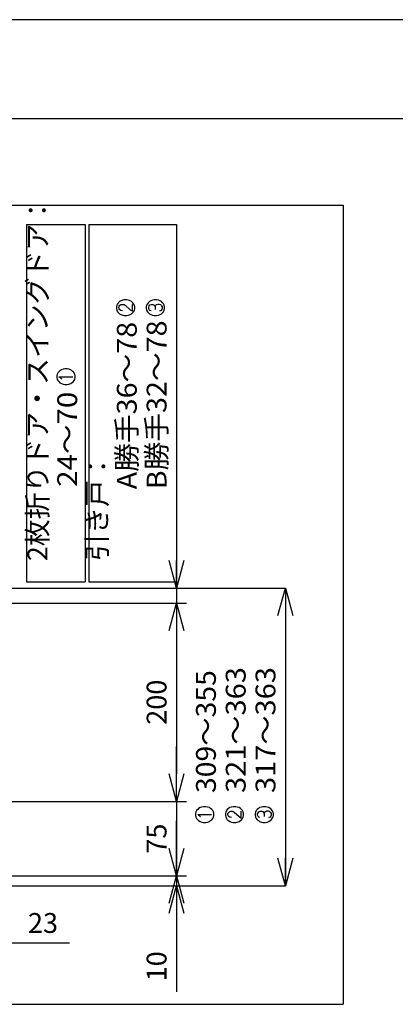
# Model space of a CAD drawing. Extents: x -424 to 186, y -4 to 301.
# Drawn here: x -163 to -125, y 198 to 297 of the extents above; entities that cross this region are included whole.
import ezdxf
from ezdxf.enums import TextEntityAlignment as Align

# ---------------------------------------------------------------- set-up
doc = ezdxf.new("R2010")
doc.units = 0
doc.layers.get('0').update_dxf_attribs({"linetype": 'CONTINUOUS'})
doc.layers.get('DEFPOINTS').update_dxf_attribs({"linetype": 'CONTINUOUS'})
doc.layers.add('HV', color=7, linetype='CONTINUOUS')
doc.layers.add('図面枠', color=3, linetype='CONTINUOUS')
doc.styles.add('MX_DIMTXSTY_2', font='txt.shx', dxfattribs={"width": 0.95, "bigfont": 'extfont.shx'})
doc.styles.add('MX_DIMTXSTY_3', font='txt.shx', dxfattribs={"width": 0.85, "bigfont": 'extfont.shx'})
doc.styles.add('MX_DIMTXSTY_4', font='txt.shx', dxfattribs={"width": 1.1, "bigfont": 'extfont.shx'})
doc.styles.add('MX_DIMTXSTY_5', font='txt.shx', dxfattribs={"width": 1.35, "bigfont": 'extfont.shx'})
doc.styles.add('MX_NOTE_STANDARD', font='txt.shx', dxfattribs={"bigfont": 'extfont.shx'})

# ---------------------------------------------------------------- blocks, each defined once
blk = doc.blocks.new('_OPEN30')
at = {"color": 0, "linetype": 'ByBlock', "lineweight": -2}
for p, q in [((-1, 0.267949), (0, 0)), ((0, 0), (-1, -0.267949)), ((0, 0), (-1, 0))]:
    blk.add_line(p, q, dxfattribs=at)

msp = doc.modelspace()

# ---------------------------------------------------------------- linework, layer by layer
at = {"color": 7, "linetype": 'Continuous'}
for p, q in [((-147.003, 276.369), (-147.003, 239.736)), ((-147.003, 239.736), (-147.003, 242.276)), ((-165.02, 239.736), (-147.003, 239.736)), ((-165.02, 239.736), (-136.035, 239.736)), ((-147.003, 239.736), (-147.003, 238.237)), ((-136.035, 239.736), (-136.035, 209.753)), ((-164.783, 238.237), (-147.003, 238.237)), ((-147.003, 238.237), (-147.003, 235.697)), ((-181.173, 209.753), (-136.035, 209.753))]:
    msp.add_line(p, q, dxfattribs=at)
at = {"color": 0, "linetype": 'ByBlock', "lineweight": -2}
for p, q in [((-147.003, 239.736), (-147.745, 242.506)), ((-146.261, 242.506), (-147.003, 239.736)), ((-147.003, 239.736), (-147.003, 242.506)), ((-136.778, 236.966), (-136.035, 239.736)), ((-136.035, 239.736), (-135.293, 236.966)), ((-136.035, 239.736), (-136.035, 236.966)), ((-147.745, 235.467), (-147.003, 238.237)), ((-147.003, 238.237), (-146.261, 235.467)), ((-147.003, 238.237), (-147.003, 235.467)), ((-136.035, 209.753), (-136.778, 212.523)), ((-135.293, 212.523), (-136.035, 209.753)), ((-136.035, 209.753), (-136.035, 212.523))]:
    msp.add_line(p, q, dxfattribs=at)
for points in [[(-153.007, 267.735), (-152.943, 267.576), (-152.847, 267.464), (-152.736, 267.369), (-152.593, 267.289), (-152.417, 267.225), (-152.258, 267.194), (-152.003, 267.194), (-151.844, 267.225), (-151.653, 267.289), (-151.525, 267.369), (-151.414, 267.464), (-151.318, 267.576), (-151.239, 267.719), (-151.207, 267.894), (-151.207, 268.07), (-151.239, 268.245), (-151.318, 268.388), (-151.414, 268.5), (-151.525, 268.595), (-151.653, 268.675), (-151.844, 268.739), (-152.003, 268.771), (-152.258, 268.771), (-152.417, 268.739), (-152.593, 268.675), (-152.736, 268.595), (-152.847, 268.5), (-152.943, 268.388), (-153.007, 268.229), (-153.039, 268.07), (-153.039, 267.894), (-153.007, 267.735)], [(-152.433, 267.687), (-152.608, 267.719), (-152.704, 267.783), (-152.768, 267.863), (-152.8, 267.958), (-152.8, 268.038), (-152.768, 268.149), (-152.704, 268.229), (-152.608, 268.293), (-152.497, 268.325), (-152.37, 268.325), (-152.258, 268.293), (-152.162, 268.229), (-151.653, 267.783), (-151.477, 267.656), (-151.446, 267.656), (-151.446, 268.325)], [(-150.007, 267.735), (-149.927, 267.576), (-149.831, 267.464), (-149.72, 267.369), (-149.593, 267.289), (-149.417, 267.225), (-149.258, 267.194), (-149.003, 267.194), (-148.828, 267.225), (-148.653, 267.289), (-148.525, 267.369), (-148.43, 267.448), (-148.318, 267.576), (-148.239, 267.735), (-148.207, 267.894), (-148.207, 268.07), (-148.239, 268.229), (-148.318, 268.388), (-148.43, 268.516), (-148.525, 268.595), (-148.653, 268.675), (-148.828, 268.739), (-149.003, 268.771), (-149.258, 268.771), (-149.417, 268.739), (-149.593, 268.675), (-149.72, 268.595), (-149.831, 268.5), (-149.927, 268.388), (-150.007, 268.229), (-150.039, 268.07), (-150.039, 267.894), (-150.007, 267.735)], [(-149.561, 267.671), (-149.672, 267.703), (-149.752, 267.783), (-149.8, 267.91), (-149.8, 268.054), (-149.752, 268.165), (-149.672, 268.261), (-149.545, 268.309), (-149.385, 268.309), (-149.274, 268.277), (-149.194, 268.197), (-149.147, 268.102), (-149.147, 267.799)], [(-149.147, 268.117), (-149.099, 268.213), (-149.019, 268.293), (-148.892, 268.34), (-148.732, 268.34), (-148.621, 268.309), (-148.541, 268.245), (-148.493, 268.181), (-148.446, 268.07), (-148.446, 267.91), (-148.477, 267.815), (-148.541, 267.719), (-148.621, 267.671), (-148.716, 267.64)], [(-159.039, 260.941), (-159.007, 260.766), (-158.943, 260.639), (-158.831, 260.511), (-158.736, 260.432), (-158.593, 260.336), (-158.417, 260.272), (-158.258, 260.241), (-158.003, 260.241), (-157.828, 260.272), (-157.653, 260.336), (-157.525, 260.416), (-157.414, 260.511), (-157.302, 260.639), (-157.239, 260.766), (-157.207, 260.941), (-157.207, 261.117), (-157.239, 261.292), (-157.302, 261.419), (-157.414, 261.547), (-157.525, 261.642), (-157.653, 261.722), (-157.828, 261.786), (-158.003, 261.818), (-158.258, 261.818), (-158.417, 261.786), (-158.593, 261.722), (-158.736, 261.626), (-158.831, 261.547), (-158.943, 261.419), (-159.007, 261.292), (-159.039, 261.117), (-159.039, 260.941)], [(-158.561, 260.782), (-158.624, 260.862), (-158.72, 260.941), (-158.8, 261.005), (-158.8, 261.037), (-157.446, 261.037)], [(-145.071, 216.84), (-145.039, 216.665), (-144.975, 216.538), (-144.864, 216.41), (-144.768, 216.331), (-144.625, 216.235), (-144.45, 216.171), (-144.29, 216.14), (-144.035, 216.14), (-143.86, 216.171), (-143.685, 216.235), (-143.558, 216.315), (-143.446, 216.41), (-143.335, 216.538), (-143.271, 216.665), (-143.239, 216.84), (-143.239, 217.016), (-143.271, 217.191), (-143.335, 217.318), (-143.446, 217.446), (-143.558, 217.541), (-143.685, 217.621), (-143.86, 217.685), (-144.035, 217.717), (-144.29, 217.717), (-144.45, 217.685), (-144.625, 217.621), (-144.768, 217.525), (-144.864, 217.446), (-144.975, 217.318), (-145.039, 217.191), (-145.071, 217.016), (-145.071, 216.84)], [(-142.039, 216.681), (-141.975, 216.522), (-141.88, 216.41), (-141.768, 216.315), (-141.625, 216.235), (-141.45, 216.171), (-141.29, 216.14), (-141.035, 216.14), (-140.876, 216.171), (-140.685, 216.235), (-140.558, 216.315), (-140.446, 216.41), (-140.351, 216.522), (-140.271, 216.665), (-140.239, 216.84), (-140.239, 217.016), (-140.271, 217.191), (-140.351, 217.334), (-140.446, 217.446), (-140.558, 217.541), (-140.685, 217.621), (-140.876, 217.685), (-141.035, 217.717), (-141.29, 217.717), (-141.45, 217.685), (-141.625, 217.621), (-141.768, 217.541), (-141.88, 217.446), (-141.975, 217.334), (-142.039, 217.175), (-142.071, 217.016), (-142.071, 216.84), (-142.039, 216.681)], [(-141.466, 216.633), (-141.641, 216.665), (-141.736, 216.729), (-141.8, 216.809), (-141.832, 216.904), (-141.832, 216.984), (-141.8, 217.095), (-141.736, 217.175), (-141.641, 217.239), (-141.529, 217.271), (-141.402, 217.271), (-141.29, 217.239), (-141.195, 217.175), (-140.685, 216.729), (-140.51, 216.601), (-140.478, 216.601), (-140.478, 217.271)], [(-139.039, 216.681), (-138.959, 216.522), (-138.864, 216.41), (-138.752, 216.315), (-138.625, 216.235), (-138.45, 216.171), (-138.29, 216.14), (-138.035, 216.14), (-137.86, 216.171), (-137.685, 216.235), (-137.558, 216.315), (-137.462, 216.394), (-137.351, 216.522), (-137.271, 216.681), (-137.239, 216.84), (-137.239, 217.016), (-137.271, 217.175), (-137.351, 217.334), (-137.462, 217.462), (-137.558, 217.541), (-137.685, 217.621), (-137.86, 217.685), (-138.035, 217.717), (-138.29, 217.717), (-138.45, 217.685), (-138.625, 217.621), (-138.752, 217.541), (-138.864, 217.446), (-138.959, 217.334), (-139.039, 217.175), (-139.071, 217.016), (-139.071, 216.84), (-139.039, 216.681)], [(-138.593, 216.617), (-138.705, 216.649), (-138.784, 216.729), (-138.832, 216.856), (-138.832, 217), (-138.784, 217.111), (-138.705, 217.207), (-138.577, 217.255), (-138.418, 217.255), (-138.306, 217.223), (-138.227, 217.143), (-138.179, 217.048), (-138.179, 216.745)], [(-138.179, 217.063), (-138.131, 217.159), (-138.051, 217.239), (-137.924, 217.286), (-137.765, 217.286), (-137.653, 217.255), (-137.574, 217.191), (-137.526, 217.127), (-137.478, 217.016), (-137.478, 216.856), (-137.51, 216.761), (-137.574, 216.665), (-137.653, 216.617), (-137.749, 216.586)], [(-144.593, 216.681), (-144.657, 216.761), (-144.752, 216.84), (-144.832, 216.904), (-144.832, 216.936), (-143.478, 216.936)]]:
    msp.add_lwpolyline(points, dxfattribs=at)
at = {"layer": 'DEFPOINTS'}
msp.add_line((0, 297), (-420, 297), dxfattribs=at)
at = {"layer": 'DEFPOINTS', "color": 7, "linetype": 'Continuous'}
for p in [(-147.003, 238.237), (-136.035, 209.753)]:
    msp.add_point(p, dxfattribs=at)
at = {"layer": 'HV', "color": 7, "linetype": 'Continuous'}
for p, q in [((-242.922, 278.308), (-130.228, 278.308)), ((-130.228, 278.308), (-130.228, 197.811)), ((-162.112, 276.369), (-162.112, 240.375)), ((-162.112, 276.369), (-156.203, 276.369)), ((-156.203, 276.369), (-156.203, 240.375)), ((-155.812, 276.369), (-155.812, 240.375)), ((-155.812, 276.369), (-147.003, 276.369)), ((-147.003, 276.369), (-147.003, 240.375)), ((-162.112, 240.375), (-156.203, 240.375)), ((-155.812, 240.375), (-147.003, 240.375)), ((-164.783, 238.237), (-146.003, 238.237)), ((-147.003, 235.467), (-147.003, 221.019)), ((-147.003, 221.019), (-147.003, 223.789)), ((-180.775, 218.249), (-146.003, 218.249)), ((-154.696, 218.249), (-146.003, 218.249)), ((-147.003, 218.249), (-147.003, 210.753)), ((-147.003, 213.523), (-147.003, 216.293)), ((-180.775, 210.753), (-146.003, 210.753)), ((-180.775, 210.753), (-146.003, 210.753)), ((-147.003, 210.753), (-147.003, 209.753)), ((-181.173, 209.753), (-146.003, 209.753)), ((-147.003, 209.753), (-147.003, 199.063)), ((-147.003, 207.983), (-147.003, 205.213)), ((-147.003, 206.983), (-147.003, 204.213)), ((-178.477, 204.003), (-157.777, 204.003)), ((-242.922, 197.811), (-130.228, 197.811))]:
    msp.add_line(p, q, dxfattribs=at)
at = {"layer": '図面枠'}
msp.add_line((-10, 287), (-410, 287), dxfattribs=at)

# ---------------------------------------------------------------- block references
at = {"layer": 'HV', "color": 7, "xscale": 2.77, "yscale": 2.77, "zscale": 2.77}
for p, rotation in [((-147.003, 238.237), 90), ((-147.003, 218.249), 270), ((-147.003, 218.249), 270), ((-147.003, 210.753), 270), ((-147.003, 210.753), 90), ((-147.003, 209.753), 90)]:
    msp.add_blockref('_OPEN30', p, dxfattribs=dict(at, rotation=rotation))

# ---------------------------------------------------------------- texts
at = {"color": 7, "linetype": 'Continuous'}
for s, style, width, p in [('2枚折りドア・スイングドア：', 'MX_DIMTXSTY_3', 0.992204, (-161.003, 242.459)), ('\u3000\u3000\u3000A勝手36～78', 'MX_DIMTXSTY_3', 1.060752, (-152.003, 241.01)), ('\u3000\u3000\u3000B勝手32～78', 'MX_DIMTXSTY_3', 1.060752, (-149.003, 241.01)), ('\u3000\u3000\u300024～70', 'MX_DIMTXSTY_3', 1.090166, (-158.003, 241.02)), ('引き戸：', 'MX_DIMTXSTY_3', 0.99889, (-155.003, 242.461)), ('309～355', 'MX_DIMTXSTY_2', 1.047643, (-144.035, 219.094)), ('321～363', 'MX_DIMTXSTY_2', 1.073071, (-141.035, 219.102)), ('317～363', 'MX_DIMTXSTY_2', 1.073071, (-138.035, 219.102))]:
    msp.add_text(s, height=2, rotation=90, dxfattribs=dict(at, style=style, width=width)).set_placement(p, align=Align.MIDDLE_LEFT)
at = {"layer": 'HV', "color": 7, "linetype": 'Continuous', "char_height": 2, "attachment_point": 5, "rotation": 90, "line_spacing_factor": 0.9}
for s, insert, style in [('\\A1;200', (-149.003, 228.243), 'MX_DIMTXSTY_4'), ('\\A1;75', (-149.003, 214.501), 'MX_NOTE_STANDARD'), ('\\A1;10', (-149.003, 201.638), 'MX_DIMTXSTY_5')]:
    msp.add_mtext(s, dxfattribs=dict(at, insert=insert, style=style))
at = {"layer": 'HV', "color": 7, "linetype": 'Continuous', "insert": (-160.444, 206.003), "char_height": 2, "attachment_point": 5, "line_spacing_factor": 0.9, "style": 'MX_NOTE_STANDARD'}
msp.add_mtext('\\A1;23', dxfattribs=at)

doc.saveas('drawing.dxf')
